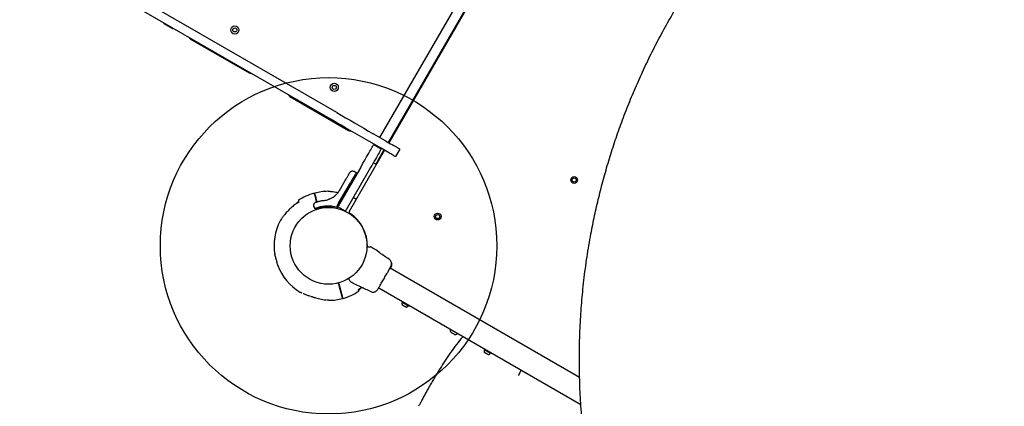
# Model space of a CAD drawing. Units: millimetres. Extents: x 2576 to 12689, y 2506 to 14182.
# Drawn here: x 5695 to 7158, y 7889 to 8464 of the extents above; entities that cross this region are included whole.
import ezdxf

# ---------------------------------------------------------------- set-up
doc = ezdxf.new("R2010")
doc.units = ezdxf.units.MM
doc.header["$LTSCALE"] = 200
doc.layers.add('OTWORY_MONTAŻOWE', color=1, linetype='Continuous')

msp = doc.modelspace()

# ---------------------------------------------------------------- linework, layer by layer
at = {"color": 7, "linetype": 'Continuous', "lineweight": 25}
for p, q in [((6166.4, 8326), (5060.2, 8964.7)), ((6159.9, 8314.7), (5053.7, 8953.4)), ((6602.6, 8934.4), (6230.1, 8289.2)), ((6615.6, 8926.9), (6243.1, 8281.7)), ((6428.9, 8601.6), (6244, 8281.2)), ((5923, 8450.3), (5910, 8457.8)), ((5949, 8435.3), (6036.3, 8385)), ((6096.9, 8350), (6184.1, 8299.6)), ((6232.3, 8273), (6214.3, 8283.4)), ((6238.8, 8284.2), (6220.8, 8294.6)), ((6237.5, 8270), (6185, 8179.1)), ((6221.5, 8278.6), (6232.7, 8272.1)), ((6236.6, 8270.5), (6226.8, 8253.6)), ((6260.4, 8271.7), (6253.9, 8260.5)), ((6201.5, 8244), (6169.1, 8187.8)), ((6195.2, 8236.6), (6192.3, 8238.2)), ((6224.3, 8249.2), (6220.7, 8251.3)), ((6170.5, 8210.3), (6179.2, 8225.3)), ((6212.7, 8237.5), (6180.3, 8181.3)), ((6195.9, 8236.2), (6195.2, 8236.6)), ((6169.2, 8191.4), (6186.7, 8221.8)), ((6135.1, 8197.7), (6136.4, 8193.1)), ((6136.7, 8195.7), (6135.8, 8195.4)), ((6137.3, 8193.4), (6136.1, 8198)), ((6155.3, 8197.3), (6154.6, 8197.1)), ((6155.3, 8197.3), (6159.3, 8199.2)), ((6156.6, 8208.4), (6156.6, 8208.4)), ((6194.5, 8197.8), (6190.8, 8199.5)), ((6109.9, 8193.6), (6107.9, 8193.1)), ((6132.4, 8185.9), (6133.7, 8183.2)), ((6158.5, 8187.3), (6165.9, 8185.9)), ((6160.3, 8185.3), (6166, 8184)), ((6165.9, 8185.9), (6166.6, 8187)), ((6165.9, 8185.9), (6166.6, 8185.5)), ((6167, 8187.7), (6166.6, 8187)), ((6169.2, 8191.4), (6167, 8187.7)), ((6167.1, 8184.5), (6167.5, 8185)), ((6168.1, 8186.1), (6167.5, 8185)), ((6179.3, 8179.6), (6168.1, 8186.1)), ((6097.3, 8131), (6097.2, 8131)), ((6097.2, 8125), (6097.3, 8125)), ((6215.2, 8126.5), (6215.9, 8126.5)), ((6222.6, 8123.1), (6221.2, 8124.1)), ((6234.9, 8114.4), (6235, 8114.3)), ((6235, 8114.3), (6234.9, 8114.4)), ((6243.3, 8108.6), (6243.3, 8108.6)), ((6243.3, 8108.6), (6243.3, 8108.6)), ((6243.5, 8108.5), (6243.3, 8108.6)), ((6527.4, 7932.1), (6245.6, 8094.7)), ((6246.9, 8096.3), (6246.2, 8095.2)), ((6246.9, 8096.4), (6246.9, 8096.3)), ((6247, 8096.5), (6247.6, 8097.9)), ((6247.5, 8097.7), (6247.3, 8097.3)), ((6247.4, 8097.2), (6247.8, 8098.2)), ((6247.9, 8099.5), (6247.5, 8097.7)), ((6247.6, 8097.9), (6248, 8099.6)), ((6248, 8099.7), (6247.7, 8099.8)), ((6247.7, 8097.8), (6247.9, 8098.3)), ((6247.8, 8099.6), (6247.8, 8100)), ((6247.8, 8098.2), (6248.1, 8099.5)), ((6247.9, 8098.3), (6247.8, 8098)), ((6247.9, 8098.3), (6247.9, 8098.4)), ((6248.3, 8101.5), (6248, 8101.7)), ((6248, 8101.7), (6248, 8101.7)), ((6248.1, 8099.8), (6248, 8099.1)), ((6248, 8099.7), (6248, 8099.7)), ((6248, 8099.7), (6248, 8099.6)), ((6248.3, 8100), (6248.2, 8100.1)), ((6248.3, 8101.5), (6248.3, 8101.3)), ((6248.3, 8100.5), (6248.3, 8100.7)), ((6248.3, 8100.3), (6248.3, 8100.6)), ((6248.3, 8100.6), (6248.3, 8100.6)), ((6248.3, 8099.9), (6248.3, 8100.2)), ((6248.2, 8100), (6248.3, 8100)), ((6248.4, 8100.8), (6248.4, 8101.4)), ((6185.3, 8079.9), (6185.3, 8079.9)), ((6185.3, 8079.9), (6185.3, 8079.9)), ((6170.4, 8070.1), (6169.4, 8069.8)), ((6170.1, 8067.2), (6172.6, 8058)), ((6173.6, 8058.3), (6171.1, 8067.5)), ((6191.2, 8072.1), (6192.7, 8071.3)), ((6198.7, 8063), (6203.6, 8066.4)), ((6198.8, 8062.4), (6200.8, 8062.9)), ((6206.6, 8065), (6206.4, 8065)), ((6228.8, 8065.6), (6529.2, 7892.1)), ((6133, 8051.3), (6133.2, 8051.3)), ((6172, 8060.3), (6172.9, 8060.6)), ((6215.8, 8060.6), (6215.7, 8060.7)), ((6152, 8047.6), (6152.1, 8047.6)), ((6263.8, 8045.4), (6263.2, 8044.4)), ((6273.4, 8038.5), (6274, 8039.5)), ((6335.5, 8003.8), (6335.3, 8003.4)), ((6345.7, 7997.4), (6345.9, 7997.8)), ((6385.9, 7974.9), (6385.3, 7973.9)), ((6395.5, 7968), (6396.1, 7969))]:
    msp.add_line(p, q, dxfattribs=at)
at = {"color": 7, "linetype": 'Continuous', "lineweight": 25, "flags": 128}
for points in [[(5910, 8457.8), (5910.1, 8457.9), (5910.2, 8458.2), (5910.5, 8458.6), (5910.5, 8458.7)], [(5923.5, 8451.2), (5923.5, 8451.1), (5923.2, 8450.7), (5923.1, 8450.4), (5923, 8450.3)], [(6166.4, 8326), (6172.9, 8322.2), (6179.5, 8318.4), (6186.2, 8314.5), (6193, 8310.6), (6199.9, 8306.7), (6206.8, 8302.7), (6213.8, 8298.6), (6220.8, 8294.6)], [(6214.3, 8283.4), (6207.3, 8287.4), (6200.3, 8291.4), (6193.4, 8295.4), (6186.5, 8299.4), (6179.7, 8303.3), (6173, 8307.2), (6166.4, 8311), (6159.9, 8314.7)], [(6238.8, 8284.2), (6241.4, 8282.7), (6243.9, 8281.2), (6246.4, 8279.8), (6248.8, 8278.4), (6251.1, 8277.1), (6253.1, 8275.9), (6255, 8274.9), (6256.6, 8273.9), (6257.9, 8273.2), (6259, 8272.5), (6259.8, 8272.1), (6260.3, 8271.8), (6260.4, 8271.7)], [(6201.5, 8244), (6203.5, 8247.4), (6205.4, 8250.7), (6207.3, 8254), (6209.1, 8257.2), (6210.9, 8260.3), (6212.6, 8263.2), (6214.2, 8265.9), (6215.6, 8268.5), (6217, 8270.7), (6218.1, 8272.8), (6219.1, 8274.5), (6220, 8276), (6220.6, 8277.1), (6221.1, 8277.9), (6221.4, 8278.4), (6221.5, 8278.6)], [(6232.7, 8272.1), (6232.7, 8271.9), (6232.4, 8271.4), (6231.9, 8270.6), (6231.2, 8269.5), (6230.4, 8268), (6229.4, 8266.3), (6228.2, 8264.2), (6226.9, 8262), (6225.4, 8259.4), (6223.9, 8256.7), (6222.2, 8253.8), (6220.4, 8250.7), (6218.6, 8247.5), (6216.7, 8244.2), (6214.7, 8240.9), (6212.7, 8237.5)], [(6221.5, 8278.6), (6221.5, 8278.6), (6221.6, 8278.7), (6221.7, 8278.9), (6221.7, 8279)], [(6253.9, 8260.5), (6253.8, 8260.6), (6253.3, 8260.8), (6252.5, 8261.3), (6251.4, 8261.9), (6250.1, 8262.7), (6248.5, 8263.6), (6246.6, 8264.7), (6244.6, 8265.9), (6242.3, 8267.2), (6239.9, 8268.5), (6237.4, 8270), (6234.9, 8271.5), (6232.3, 8273)], [(6226.8, 8253.6), (6226.4, 8252.7), (6225.9, 8251.9), (6225.5, 8251.2), (6225.1, 8250.5), (6224.8, 8250), (6224.5, 8249.6), (6224.4, 8249.3), (6224.3, 8249.2)], [(6195.2, 8236.6), (6195.2, 8236.6), (6195, 8236.2), (6194.6, 8235.6), (6194.1, 8234.7), (6193.4, 8233.5), (6192.6, 8232), (6191.6, 8230.3), (6190.5, 8228.4), (6189.3, 8226.3), (6188, 8224.1), (6186.7, 8221.8)], [(6107.9, 8193.1), (6107.9, 8193), (6108.1, 8192.6), (6108.2, 8191.9), (6108.3, 8191.8)], [(6168.1, 8186.1), (6168.1, 8186.1), (6168.1, 8186.2), (6168.2, 8186.4), (6168.4, 8186.6), (6168.5, 8186.8), (6168.7, 8187.1), (6168.9, 8187.5), (6169.1, 8187.8)], [(6180.3, 8181.3), (6180.1, 8181), (6179.9, 8180.6), (6179.8, 8180.3), (6179.6, 8180.1), (6179.5, 8179.9), (6179.4, 8179.7), (6179.3, 8179.6), (6179.3, 8179.6)], [(6200.8, 8062.9), (6200.8, 8063), (6200.6, 8063.4), (6200.5, 8064.1), (6200.4, 8064.1)], [(6127.9, 8052.9), (6127.8, 8053), (6127.7, 8053)], [(6263.2, 8044.4), (6263.2, 8044.4), (6263.4, 8044.2), (6264, 8043.9), (6264.8, 8043.5), (6265.8, 8042.9), (6267, 8042.2), (6268.2, 8041.5), (6269.5, 8040.7), (6270.7, 8040), (6271.7, 8039.4), (6272.6, 8039), (6273.2, 8038.6), (6273.4, 8038.5), (6273.4, 8038.5)], [(6264.1, 8040), (6264.3, 8039.9), (6264.4, 8039.8), (6264.6, 8039.7), (6264.9, 8039.6), (6265.2, 8039.4), (6265.5, 8039.3), (6265.8, 8039.1), (6266.1, 8038.9)], [(6266.1, 8038.9), (6266.5, 8038.7), (6266.8, 8038.5), (6267.2, 8038.3), (6267.5, 8038.1), (6267.8, 8037.9), (6268.1, 8037.7), (6268.4, 8037.6), (6268.7, 8037.4)], [(6268.7, 8037.4), (6268.9, 8037.3), (6269, 8037.2), (6269.2, 8037.1), (6269.3, 8037), (6269.3, 8037), (6269.3, 8037)], [(6335.6, 8003.9), (6335.6, 8003.9), (6335.5, 8003.8)], [(6338.1, 7998.3), (6337.4, 7998.7), (6336.9, 7998.9), (6336.8, 7999)], [(6341.1, 7996.5), (6341.1, 7996.5), (6341, 7996.6), (6340.5, 7996.9), (6339.8, 7997.3), (6338.9, 7997.8), (6338.1, 7998.3)], [(6345.9, 7997.8), (6345.9, 7997.9), (6346, 7997.9)], [(6353.5, 7992.9), (6353.9, 7993.2), (6354, 7993.3)], [(6385.3, 7973.9), (6385.5, 7973.8), (6385.9, 7973.5), (6386.6, 7973.1), (6387.6, 7972.5), (6388.8, 7971.9), (6390, 7971.2), (6391.3, 7970.4), (6392.5, 7969.7), (6393.6, 7969.1)], [(6386.1, 7969.6), (6386.1, 7969.6), (6386.1, 7969.6), (6386.2, 7969.5), (6386.3, 7969.5), (6386.5, 7969.4), (6386.7, 7969.3)], [(6386.7, 7969.3), (6386.9, 7969.1), (6387.2, 7969), (6387.5, 7968.8), (6387.8, 7968.6), (6388.1, 7968.4), (6388.5, 7968.2), (6388.8, 7968), (6389.2, 7967.8)], [(6389.2, 7967.8), (6389.5, 7967.6), (6389.8, 7967.4), (6390.2, 7967.3), (6390.4, 7967.1), (6390.7, 7966.9), (6390.9, 7966.8), (6391.1, 7966.7), (6391.3, 7966.6)], [(6391.3, 7966.6), (6391.4, 7966.6), (6391.4, 7966.5), (6391.4, 7966.5)], [(6393.6, 7969.1), (6394.5, 7968.6), (6395.1, 7968.2), (6395.5, 7968), (6395.5, 7968)]]:
    msp.add_lwpolyline(points, dxfattribs=at)
at = {"color": 7, "linetype": 'Continuous', "lineweight": 25}
for centre, radius in [((6015, 8448.8), 6), ((6015, 8448.8), 3), ((6162.8, 8363.5), 6), ((6162.8, 8363.5), 3), ((6519.3, 8225.8), 5), ((6519.3, 8225.8), 3), ((6154.3, 8128), 57.1), ((6316.4, 8171.4), 5), ((6316.4, 8171.4), 3)]:
    msp.add_circle(centre, radius, dxfattribs=at)
for centre, radius, start, end in [((6333.4, 8446.1), 5, 293.1301, 330), ((5951.5, 8439.7), 5, 203.1301, 240), ((6038.8, 8389.3), 5, 240, 276.8699), ((6099.4, 8354.3), 5, 203.1301, 240), ((6186.6, 8303.9), 5, 240, 276.8699), ((6229.7, 8290.6), 1, 240, 330), ((6330.1, 8216.2), 112.2, 149.875, 150.1303), ((6154.3, 8128), 81, 90.672, 104.6463), ((6154.3, 8128), 81, 105.3532, 123.7331), ((6166.3, 8185), 1, 253.8352, 330), ((6154.3, 8128), 81, 152.6775, 189.0457), ((6186.7, 8178.1), 2, 150, 237.1172), ((6154.3, 8128), 57.7, 358.5067, 57.1172), ((6212, 8126), 0.5, 90, 177.7598), ((6154.3, 8128), 81, 201.016, 238.2145), ((6219.2, 8110.8), 31.2, 329.8858, 330.0476), ((6184.9, 8079), 0.5, 122.2402, 210), ((6113, 8061.3), 2.5, 238.2503, 269.8307), ((6113.3, 8061.3), 2.48, 237.9199, 256.1846), ((6154.3, 8128), 81, 270.672, 284.6463), ((6154.3, 8128), 81, 285.3532, 303.7331), ((6267.7, 8041.8), 4.38, 156.9281, 189.7374), ((6264.8, 8041.3), 1.39, 189.7374, 236.5839), ((6264.1, 8043.3), 0.471, 60, 156.9281), ((6247.1, 8010.5), 34.1, 59.8898, 60.144), ((6270, 8038.3), 1.39, 243.4161, 290.2626), ((6268.9, 8041.1), 4.38, 290.2626, 323.0719), ((6272.1, 8038.7), 0.471, 323.0719, 60), ((6337, 8002.4), 2, 150, 195.0004), ((6342.5, 8003.9), 7.66, 195.0004, 213.3719), ((6337.8, 8000.7), 2, 213.3719, 240), ((6342.1, 7998.2), 2, 240, 266.6281), ((6342.5, 8003.9), 7.66, 266.6281, 284.9996), ((6343.9, 7998.4), 2, 284.9996, 330), ((6389.8, 7971.3), 4.38, 156.9281, 189.7374), ((6386.9, 7970.8), 1.39, 189.7374, 236.5839), ((6386.2, 7972.8), 0.471, 60, 156.9281), ((6392.1, 7967.8), 1.39, 243.4161, 290.2626), ((6391, 7970.6), 4.38, 290.2626, 323.0719), ((6394.2, 7968.2), 0.471, 323.0719, 60)]:
    msp.add_arc(centre, radius, start, end, dxfattribs=at)
for points, knots in [([(6733.1, 7344.4), (6728.9, 7350), (6720.6, 7361.2), (6708.6, 7378.2), (6697.1, 7395.2), (6686.1, 7412.1), (6675.6, 7429), (6665.4, 7446.1), (6655.7, 7463.1), (6647.4, 7478.3), (6640.4, 7491.7), (6634.2, 7503.9), (6628.2, 7516.3), (6622.4, 7528.4), (6616.8, 7540.7), (6611.2, 7553.3), (6607, 7563.2), (6604.2, 7569.8), (6602.9, 7573), (6601.6, 7576.2), (6600.3, 7579.4), (6599, 7582.7), (6597.7, 7586), (6595.6, 7591.5), (6592.6, 7599.3), (6588.7, 7609.8), (6584.7, 7621), (6580.6, 7632.8), (6576.7, 7644.6), (6573.1, 7656), (6570.2, 7665.3), (6567.9, 7673.1), (6566, 7679.9), (6563.9, 7687.3), (6561.8, 7694.8), (6560, 7701.6), (6558.8, 7706.6), (6557.9, 7710), (6557.4, 7712), (6556.9, 7713.8), (6556.5, 7715.6), (6556, 7717.7), (6554.4, 7724), (6552.2, 7733.5), (6549.6, 7745.6), (6547.3, 7756.4), (6545.3, 7766.6), (6543.5, 7776.5), (6541.6, 7787), (6539.6, 7799.2), (6537.5, 7812.9), (6536, 7824), (6535, 7831.3), (6534.6, 7834.9), (6534.1, 7838.6), (6533.7, 7842.1), (6533.3, 7845.7), (6532.4, 7854.1), (6531.1, 7867.2), (6529.6, 7884.9), (6528.5, 7902.2), (6527.7, 7919.9), (6527.2, 7937.7), (6526.9, 7955.9), (6527, 7973.7), (6527.4, 7991.7), (6528.2, 8009.4), (6529.2, 8026.8), (6530.4, 8043.3), (6531.9, 8059.9), (6533.7, 8076.8), (6535.9, 8094), (6538.3, 8111.3), (6541.1, 8128.5), (6544.7, 8149), (6549.5, 8172.8), (6555.7, 8199.9), (6562.7, 8227), (6570.4, 8254.2), (6579.1, 8281.4), (6588.6, 8308.6), (6598.9, 8335.7), (6610.1, 8362.7), (6622.2, 8389.7), (6635.1, 8416.5), (6649, 8443.1), (6663.6, 8469.3), (6678.9, 8495), (6694.9, 8520), (6711.6, 8544.6), (6728.9, 8568.6), (6746.8, 8591.9), (6763.8, 8612.7), (6779.5, 8631.1), (6794, 8647.3), (6808.8, 8663.1), (6823.6, 8678.3), (6838.6, 8693.1), (6853.7, 8707.3), (6869, 8721.2), (6885.7, 8735.8), (6903.8, 8750.9), (6923.4, 8766.4), (6943, 8781.2), (6961.3, 8794.2), (6978, 8805.7), (6993.7, 8816), (7009.2, 8825.8), (7024.5, 8835.2), (7039.8, 8844), (7055.4, 8852.8), (7070.8, 8861.1), (7085.5, 8868.7), (7099.4, 8875.7), (7109.7, 8880.5), (7116.7, 8883.8), (7120.4, 8885.5), (7124.1, 8887.2), (7127.8, 8888.9), (7131.6, 8890.6), (7138.2, 8893.5), (7147.7, 8897.7), (7160.5, 8903), (7173.8, 8908.3), (7187.3, 8913.6), (7200.3, 8918.3), (7212.4, 8922.6), (7223.8, 8926.5), (7235.7, 8930.4), (7245.1, 8933.3), (7251.7, 8935.3), (7255.2, 8936.4), (7258.8, 8937.5), (7261.8, 8938.3), (7264.5, 8939.1), (7267, 8939.8), (7270.2, 8940.7), (7273.6, 8941.7), (7277.2, 8942.7), (7281, 8943.7), (7285.1, 8944.8), (7289.6, 8946), (7294, 8947.1), (7299.9, 8948.6), (7306.9, 8950.4), (7313.6, 8952), (7318.4, 8953.1), (7321.5, 8953.8), (7324.4, 8954.4), (7327.7, 8955.2), (7331.3, 8955.9), (7335.3, 8956.8), (7339.2, 8957.6), (7346.7, 8959.1), (7357.5, 8961.3), (7368.1, 8963.2), (7374.8, 8964.3), (7377.7, 8964.8), (7380.6, 8965.3), (7383.5, 8965.8), (7386.3, 8966.3), (7389.1, 8966.7), (7396.8, 8967.9), (7409.3, 8969.7), (7426.4, 8971.9), (7442.7, 8973.7), (7459.3, 8975.2), (7476.2, 8976.6), (7493.5, 8977.6), (7510.1, 8978.3), (7527, 8978.8), (7546.7, 8979), (7569.3, 8978.8), (7594.6, 8977.9), (7620.1, 8976.4), (7646.1, 8974.3), (7663.6, 8972.2), (7672.3, 8971.2)], [0, 0, 0, 0, 0.008603, 0.017223, 0.025864, 0.034365, 0.042766, 0.051323, 0.060036, 0.068194, 0.074046, 0.080065, 0.08625, 0.09246, 0.098031, 0.104424, 0.111095, 0.11263, 0.11418, 0.115743, 0.117321, 0.118912, 0.120518, 0.122138, 0.12693, 0.132025, 0.137422, 0.14312, 0.149121, 0.15454, 0.159537, 0.162491, 0.165709, 0.169354, 0.173092, 0.176336, 0.179088, 0.180142, 0.181101, 0.181964, 0.182731, 0.183582, 0.185034, 0.19163, 0.196977, 0.202017, 0.206751, 0.211178, 0.215844, 0.221222, 0.228081, 0.234668, 0.236349, 0.23801, 0.239653, 0.241278, 0.242884, 0.244471, 0.252631, 0.260535, 0.268182, 0.275587, 0.283748, 0.291568, 0.299196, 0.306634, 0.314606, 0.321613, 0.328501, 0.335271, 0.342223, 0.349333, 0.356362, 0.363311, 0.370182, 0.381081, 0.39186, 0.402528, 0.413313, 0.424057, 0.434773, 0.445568, 0.456378, 0.467215, 0.478161, 0.48912, 0.500102, 0.510995, 0.521863, 0.53272, 0.543614, 0.554481, 0.565332, 0.573466, 0.581616, 0.589786, 0.597981, 0.60593, 0.61394, 0.622015, 0.630159, 0.640021, 0.650046, 0.660238, 0.66998, 0.677684, 0.685539, 0.693547, 0.700933, 0.708485, 0.716228, 0.724161, 0.731447, 0.737991, 0.744726, 0.746521, 0.74833, 0.750151, 0.751985, 0.753833, 0.755694, 0.761653, 0.767867, 0.774338, 0.781065, 0.787651, 0.793213, 0.798526, 0.804233, 0.810333, 0.812009, 0.813713, 0.815444, 0.817188, 0.81798, 0.819241, 0.820757, 0.822526, 0.824146, 0.825932, 0.827885, 0.830005, 0.832292, 0.834225, 0.838421, 0.842175, 0.843707, 0.845152, 0.846509, 0.847883, 0.849757, 0.851604, 0.853423, 0.855215, 0.86211, 0.868569, 0.869959, 0.871326, 0.872672, 0.873996, 0.875298, 0.876578, 0.877836, 0.885965, 0.89373, 0.90113, 0.908185, 0.916201, 0.92381, 0.931156, 0.938242, 0.945973, 0.956833, 0.967445, 0.97828, 0.989155, 1, 1, 1, 1]), ([(6192.3, 8238.2), (6191.7, 8238.5), (6190.8, 8238.8), (6189.5, 8238.9), (6188.5, 8238.7), (6187.6, 8238.3), (6186.5, 8237.6), (6185.9, 8236.8), (6185.5, 8236.3)], [0, 0, 0, 0, 0.239702, 0.368529, 0.500014, 0.6315, 0.760306, 1, 1, 1, 1]), ([(6179.2, 8225.3), (6179.6, 8226.1), (6180.5, 8227.6), (6181.7, 8229.7), (6182.8, 8231.6), (6183.8, 8233.3), (6184.5, 8234.6), (6185.1, 8235.6), (6185.5, 8236.2), (6185.5, 8236.3), (6185.5, 8236.3)], [0, 0, 0, 0, 0.125872, 0.250543, 0.375781, 0.500345, 0.625653, 0.750164, 0.875499, 1, 1, 1, 1]), ([(6196.2, 8234.9), (6196.3, 8235), (6196.4, 8235.1), (6196.4, 8235.4), (6196.3, 8235.6), (6196.3, 8235.8), (6196.1, 8236), (6196, 8236.1), (6195.9, 8236.2)], [0, 0, 0, 0, 0.239533, 0.368415, 0.499995, 0.631537, 0.760398, 1, 1, 1, 1]), ([(6154.6, 8208.6), (6154.5, 8208.7), (6154.2, 8208.9), (6153.8, 8209), (6153.5, 8209), (6153.4, 8209)], [0, 0, 0, 0, 0.304986, 0.823755, 1, 1, 1, 1]), ([(6156.6, 8208.5), (6156.2, 8208.5), (6155.7, 8208.5), (6155.1, 8208.5), (6154.8, 8208.5), (6154.5, 8208.6), (6154.5, 8208.6), (6154.5, 8208.6)], [0, 0, 0, 0, 0.36886, 0.506107, 0.632743, 0.74821, 1, 1, 1, 1]), ([(6159.3, 8199.2), (6160.4, 8199.9), (6162.7, 8201.3), (6165.3, 8203.6), (6167.4, 8205.8), (6169, 8207.9), (6170, 8209.5), (6170.5, 8210.3)], [0, 0, 0, 0, 0.240929, 0.501892, 0.648853, 0.814897, 1, 1, 1, 1]), ([(6109.4, 8195.3), (6109.4, 8195.3), (6109.4, 8195.4), (6109.5, 8195), (6109.7, 8194.3), (6109.9, 8193.5), (6110, 8193), (6110, 8193)], [0, 0, 0, 0, 0.147722, 0.421104, 0.702451, 0.983791, 1, 1, 1, 1]), ([(6132.9, 8206.1), (6132.9, 8206), (6133, 8205.9), (6133.2, 8204.8), (6133.6, 8203.5), (6133.9, 8202.5), (6133.9, 8202.2)], [0, 0, 0, 0, 0.2941834, 0.5893915, 0.8836576, 1, 1, 1, 1]), ([(6134.9, 8202.5), (6134.7, 8203.3), (6134.2, 8205), (6133.9, 8206.1), (6133.9, 8206.4), (6133.9, 8206.3), (6133.9, 8206.3)], [0, 0, 0, 0, 0.368199, 0.743929, 0.961761, 1, 1, 1, 1]), ([(6133.9, 8202.2), (6134, 8202), (6134.1, 8201.5), (6134.5, 8200.1), (6134.8, 8198.8), (6135.1, 8198), (6135.1, 8197.7)], [0, 0, 0, 0, 0.283582, 0.567167, 0.850753, 1, 1, 1, 1]), ([(6136.1, 8198), (6136, 8198.5), (6135.7, 8199.6), (6135.3, 8201.1), (6135, 8202), (6134.9, 8202.4), (6134.9, 8202.5)], [0, 0, 0, 0, 0.283589, 0.567179, 0.850784, 1, 1, 1, 1]), ([(6135.3, 8192.7), (6135.4, 8192.7), (6135.5, 8192.8), (6136.1, 8193), (6137.1, 8193.3), (6138.6, 8193.7), (6140.4, 8194.2), (6142.5, 8194.7), (6145, 8195.2), (6146.8, 8195.4), (6147.7, 8195.5)], [0, 0, 0, 0, 0.120698, 0.242643, 0.364595, 0.48886, 0.613897, 0.741014, 0.87003, 1, 1, 1, 1]), ([(6147.7, 8195.5), (6148.8, 8195.6), (6151.1, 8195.9), (6153.5, 8196.7), (6154.6, 8197.1)], [0, 0, 0, 0, 0.5022114, 1, 1, 1, 1]), ([(6168.1, 8206.8), (6167.1, 8207), (6164.7, 8207.6), (6161, 8208.1), (6158.5, 8208.3), (6157.3, 8208.4)], [0, 0, 0, 0, 0.2904277, 0.6938302, 1, 1, 1, 1]), ([(6192.2, 8198.8), (6192, 8198.9), (6191.6, 8199.1), (6191.1, 8199.3), (6190.8, 8199.4)], [0, 0, 0, 0, 0.386512, 1, 1, 1, 1]), ([(6194.8, 8197.6), (6194.8, 8197.6), (6194.6, 8197.7), (6194.4, 8197.8), (6194.3, 8197.8)], [0, 0, 0, 0, 0.3796, 1, 1, 1, 1]), ([(6195.5, 8197.3), (6195.4, 8197.3), (6195.3, 8197.4), (6195, 8197.5), (6194.8, 8197.6)], [0, 0, 0, 0, 0.281663, 1, 1, 1, 1]), ([(6110, 8193), (6107.9, 8191.6), (6103.8, 8188.9), (6098, 8184.1), (6092.6, 8178.8), (6089.5, 8174.9), (6087.9, 8172.9)], [0, 0, 0, 0, 0.245283, 0.490549, 0.745282, 1, 1, 1, 1]), ([(6107.3, 8191.5), (6107.2, 8191.4), (6106.9, 8191.3), (6106.5, 8191), (6106.1, 8190.6), (6106, 8190.3), (6105.9, 8190.2)], [0, 0, 0, 0, 0.215487, 0.46941, 0.778639, 1, 1, 1, 1]), ([(6135.3, 8192.7), (6134.7, 8192.4), (6133.8, 8192), (6132.9, 8190.9), (6132.3, 8190), (6132, 8188.9), (6131.9, 8187.5), (6132.2, 8186.5), (6132.4, 8185.9)], [0, 0, 0, 0, 0.238015, 0.367447, 0.499998, 0.632562, 0.76198, 1, 1, 1, 1]), ([(6133.8, 8183.2), (6133.8, 8183.2), (6133.7, 8183.1), (6134.2, 8183.4), (6135.3, 8183.9), (6137.1, 8184.6), (6139.5, 8185.4), (6142.3, 8186.2), (6145.7, 8186.9), (6149.3, 8187.4), (6153.1, 8187.6), (6156.2, 8187.5), (6158, 8187.3), (6158.5, 8187.3)], [0, 0, 0, 0, 0.0299688, 0.1374608, 0.2421972, 0.3500043, 0.4540634, 0.5613715, 0.6614953, 0.764745, 0.8615144, 0.9608127, 1, 1, 1, 1]), ([(6133.7, 8183.2), (6134, 8183), (6134.5, 8182.7), (6135, 8182.4), (6135.2, 8182.3)], [0, 0, 0, 0, 0.6826985, 1, 1, 1, 1]), ([(6135.2, 8182.3), (6135.3, 8182.3), (6135.5, 8182.3), (6136.2, 8182.5), (6136.8, 8182.6), (6137.2, 8182.8), (6137.3, 8182.8)], [0, 0, 0, 0, 0.340224, 0.651556, 0.931941, 1, 1, 1, 1]), ([(6137.6, 8182.9), (6137.7, 8182.9), (6138.2, 8183.1), (6140, 8183.8), (6143, 8184.6), (6146.7, 8185.4), (6151, 8185.8), (6154.3, 8185.9), (6156.1, 8185.7), (6156.4, 8185.7)], [0, 0, 0, 0, 0.036018, 0.225109, 0.412521, 0.59971, 0.7849, 0.97078, 1, 1, 1, 1]), ([(6139, 8183.4), (6139, 8183.3), (6139.1, 8183.1), (6139.1, 8183), (6139.1, 8182.9)], [0, 0, 0, 0, 0.770712, 1, 1, 1, 1]), ([(6140.1, 8183.2), (6140.1, 8183.2), (6140, 8183.4), (6140, 8183.6), (6139.9, 8183.7)], [0, 0, 0, 0, 0.200945, 1, 1, 1, 1]), ([(6156.3, 8185.7), (6156.4, 8185.7), (6157.7, 8185.7), (6159, 8185.5), (6160.3, 8185.3)], [0, 0, 0, 0, 0.046325, 1, 1, 1, 1]), ([(6166.6, 8185.5), (6166.7, 8185.4), (6166.9, 8185.3), (6167.1, 8185.2), (6167.2, 8185.1), (6167.4, 8185.1), (6167.5, 8185), (6167.5, 8185), (6167.5, 8185), (6167.5, 8185), (6167.5, 8185)], [0, 0, 0, 0, 0.239087, 0.368021, 0.499993, 0.749102, 0.93185, 0.979263, 0.992858, 1, 1, 1, 1]), ([(6087.9, 8172.9), (6087.4, 8172.2), (6086.4, 8170.9), (6084.9, 8168.8), (6083.5, 8166.8), (6082.6, 8165.6), (6082.3, 8165.1), (6082.4, 8165.2), (6082.4, 8165.2)], [0, 0, 0, 0, 0.182596, 0.36885, 0.61294, 0.81093, 0.976668, 1, 1, 1, 1]), ([(6211.5, 8125.2), (6211.5, 8125.4), (6211.5, 8125.9), (6211.5, 8126), (6211.5, 8126)], [0, 0, 0, 0, 0.3043249, 1, 1, 1, 1]), ([(6212, 8126.5), (6212.4, 8126.5), (6213.5, 8126.5), (6214.6, 8126.5), (6215, 8126.5), (6215.2, 8126.5)], [0, 0, 0, 0, 0.255225, 0.622257, 1, 1, 1, 1]), ([(6217.9, 8126), (6217.6, 8126.1), (6216.9, 8126.4), (6216.2, 8126.5), (6215.9, 8126.5)], [0, 0, 0, 0, 0.500004, 1, 1, 1, 1]), ([(6217.9, 8126), (6218.3, 8125.7), (6219.3, 8125.2), (6220.4, 8124.5), (6221.1, 8124.1), (6221.1, 8124.1), (6221.2, 8124.1)], [0, 0, 0, 0, 0.243636, 0.494598, 0.74731, 1, 1, 1, 1]), ([(6244.7, 8107.7), (6239.9, 8110.9), (6232.4, 8116), (6225.1, 8121.3), (6222.5, 8123.2)], [0, 0, 0, 0, 0.64436, 1, 1, 1, 1]), ([(6078.7, 8099), (6078.7, 8098.9), (6078.8, 8098.8), (6078.7, 8099.4), (6078.4, 8100.7), (6077.9, 8102.8), (6077.2, 8105.4), (6076.5, 8108.2), (6075.7, 8110.9), (6075, 8113.2), (6074.6, 8114.7), (6074.3, 8115.4), (6074.4, 8115.3), (6074.4, 8115.3)], [0, 0, 0, 0, 0.002807, 0.110047, 0.2172905, 0.3246319, 0.4320225, 0.5393311, 0.6465536, 0.753822, 0.861198, 0.9685705, 1, 1, 1, 1]), ([(6248, 8099.9), (6248, 8100.7), (6248.1, 8102.2), (6247.5, 8104.3), (6246.3, 8106.3), (6245.2, 8107.2), (6244.6, 8107.7)], [0, 0, 0, 0, 0.249937, 0.500025, 0.750053, 1, 1, 1, 1]), ([(6230.3, 8068.2), (6230.8, 8069), (6231.8, 8070.7), (6233.5, 8073.7), (6235.3, 8076.9), (6237.2, 8080.1), (6239.1, 8083.4), (6240.9, 8086.6), (6242.7, 8089.6), (6243.6, 8091.3), (6244.1, 8092.1)], [0, 0, 0, 0, 0.1249086, 0.2498432, 0.374593, 0.4997919, 0.6249575, 0.7496612, 0.8747743, 1, 1, 1, 1]), ([(6244.1, 8092.1), (6244.7, 8093), (6245.7, 8094.9), (6246.3, 8095.9), (6246.6, 8096.4)], [0, 0, 0, 0, 0.499893, 1, 1, 1, 1]), ([(6244.5, 8093), (6245, 8093.9), (6246, 8095.8), (6247.1, 8097.8), (6247.8, 8099.3), (6247.9, 8099.7), (6248, 8099.9)], [0, 0, 0, 0, 0.243505, 0.491198, 0.743293, 1, 1, 1, 1]), ([(6246.6, 8095.8), (6246.6, 8095.8), (6246.6, 8095.8), (6246.6, 8095.9), (6246.7, 8096.2), (6246.8, 8096.4), (6246.8, 8096.4)], [0, 0, 0, 0, 0.0254295, 0.4505936, 0.8743228, 1, 1, 1, 1]), ([(6247.4, 8097.6), (6247.4, 8097.4), (6247.2, 8097), (6247, 8096.5), (6246.8, 8096.1), (6246.7, 8096), (6246.7, 8095.9)], [0, 0, 0, 0, 0.246365, 0.492661, 0.741279, 1, 1, 1, 1]), ([(6246.9, 8097.1), (6247.1, 8097.4), (6247.7, 8098.7), (6247.9, 8099.4), (6248, 8099.9)], [0, 0, 0, 0, 0.255739, 1, 1, 1, 1]), ([(6247.8, 8098), (6247.7, 8097.9), (6247.7, 8097.8), (6247.6, 8097.6), (6247.5, 8097.5), (6247.5, 8097.5)], [0, 0, 0, 0, 0.400542, 0.801132, 1, 1, 1, 1]), ([(6247.8, 8100), (6247.8, 8100.2), (6247.9, 8100.5), (6247.9, 8101), (6247.9, 8101.3), (6247.9, 8101.5), (6247.9, 8101.5), (6247.9, 8101.5)], [0, 0, 0, 0, 0.246106, 0.492246, 0.733786, 0.944458, 1, 1, 1, 1]), ([(6247.9, 8099.5), (6247.9, 8099.5), (6247.9, 8099.5), (6247.9, 8099.5), (6247.9, 8099.6), (6248, 8099.6), (6248, 8099.6), (6248, 8099.6)], [0, 0, 0, 0, 0.240777, 0.482129, 0.709603, 0.917562, 1, 1, 1, 1]), ([(6248, 8099.7), (6248, 8099.7), (6248, 8099.6), (6248, 8099.6), (6248, 8099.6), (6248, 8099.6), (6248, 8099.6)], [0, 0, 0, 0, 0.23711, 0.484486, 0.750531, 1, 1, 1, 1]), ([(6248.1, 8099.8), (6248.1, 8100), (6248.2, 8100.3), (6248.2, 8100.8), (6248.2, 8101.2), (6248.2, 8101.3), (6248.3, 8101.3), (6248.3, 8101.3)], [0, 0, 0, 0, 0.24318, 0.48637, 0.725676, 0.937656, 1, 1, 1, 1]), ([(6248.2, 8099.8), (6248.2, 8099.9), (6248.2, 8100.1), (6248.2, 8100.3), (6248.3, 8100.4), (6248.3, 8100.5), (6248.3, 8100.5), (6248.3, 8100.5)], [0, 0, 0, 0, 0.2418703, 0.4839461, 0.7179865, 0.9301303, 1, 1, 1, 1]), ([(6248.2, 8099.9), (6248.2, 8099.9), (6248.2, 8099.9), (6248.2, 8100), (6248.2, 8100), (6248.2, 8100), (6248.2, 8100), (6248.2, 8100)], [0, 0, 0, 0, 0.250402, 0.501119, 0.741496, 0.963588, 1, 1, 1, 1]), ([(6248.3, 8101.5), (6248.3, 8101.5), (6248.3, 8101.5), (6248.3, 8101.5), (6248.3, 8101.5), (6248.4, 8101.5), (6248.4, 8101.4), (6248.4, 8101.4), (6248.4, 8101.4)], [0, 0, 0, 0, 0.171112, 0.342918, 0.52187, 0.727502, 0.966107, 1, 1, 1, 1]), ([(6248.4, 8100.8), (6248.4, 8100.8), (6248.4, 8100.8), (6248.4, 8100.7), (6248.4, 8100.7), (6248.3, 8100.7), (6248.3, 8100.7), (6248.3, 8100.7)], [0, 0, 0, 0, 0.252995, 0.506705, 0.742593, 0.950885, 1, 1, 1, 1]), ([(6248.3, 8100.2), (6248.3, 8100.2), (6248.3, 8100.2), (6248.3, 8100.3), (6248.3, 8100.3), (6248.3, 8100.3), (6248.3, 8100.3), (6248.3, 8100.3)], [0, 0, 0, 0, 0.237485, 0.475049, 0.705974, 0.918627, 1, 1, 1, 1]), ([(6248.3, 8099.9), (6248.3, 8099.9), (6248.3, 8099.9), (6248.3, 8099.8), (6248.2, 8099.8)], [0, 0, 0, 0, 0.6547444, 1, 1, 1, 1]), ([(6186.1, 8076), (6186, 8076.2), (6185.8, 8076.5), (6185.2, 8077.5), (6184.7, 8078.4), (6184.5, 8078.8)], [0, 0, 0, 0, 0.36712, 0.744877, 1, 1, 1, 1]), ([(6184.7, 8079.5), (6184.7, 8079.5), (6184.7, 8079.5), (6185, 8079.7), (6185.2, 8079.8), (6185.3, 8079.9)], [0, 0, 0, 0, 0.428039, 0.870914, 1, 1, 1, 1]), ([(6168.6, 8072.8), (6168.6, 8072.8), (6169, 8071.5), (6169.3, 8070.2), (6169.6, 8069)], [0, 0, 0, 0, 0.027462, 1, 1, 1, 1]), ([(6170.6, 8069.3), (6170.3, 8070.5), (6169.9, 8071.8), (6169.6, 8073), (6169.6, 8073.1)], [0, 0, 0, 0, 0.972538, 1, 1, 1, 1]), ([(6169.6, 8069), (6169.6, 8069), (6169.7, 8068.9), (6169.7, 8068.7), (6169.8, 8068.3), (6170, 8067.8), (6170.1, 8067.4), (6170.1, 8067.2)], [0, 0, 0, 0, 0.016918, 0.300887, 0.478633, 0.762649, 1, 1, 1, 1]), ([(6171.1, 8067.5), (6171.1, 8067.5), (6171, 8067.8), (6170.9, 8068.2), (6170.8, 8068.7), (6170.7, 8069), (6170.6, 8069.2), (6170.6, 8069.3)], [0, 0, 0, 0, 0.059999, 0.343907, 0.521612, 0.805519, 1, 1, 1, 1]), ([(6186.4, 8075.5), (6186.4, 8075.5), (6186.4, 8075.6), (6186.2, 8075.8), (6186.1, 8075.9), (6186.1, 8076)], [0, 0, 0, 0, 0.331535, 0.665767, 1, 1, 1, 1]), ([(6186.4, 8075.5), (6186.6, 8075.2), (6187, 8074.5), (6187.7, 8074.1), (6188, 8073.9)], [0, 0, 0, 0, 0.500008, 1, 1, 1, 1]), ([(6186.4, 8075.5), (6186.6, 8075.2), (6187, 8074.6), (6187.6, 8074.2), (6187.9, 8074)], [0, 0, 0, 0, 0.499942, 1, 1, 1, 1]), ([(6191.2, 8072.1), (6191.2, 8072.1), (6191.2, 8072.1), (6191, 8072.2), (6190.4, 8072.6), (6189.3, 8073.2), (6188.3, 8073.7), (6187.9, 8074)], [0, 0, 0, 0, 0.000097, 0.252652, 0.505336, 0.756352, 1, 1, 1, 1]), ([(6192.6, 8071.4), (6195.5, 8070), (6203.8, 8066.4), (6211.9, 8062.5), (6217.1, 8060)], [0, 0, 0, 0, 0.355642, 1, 1, 1, 1]), ([(6199.3, 8060.7), (6199.3, 8060.7), (6199.3, 8060.6), (6199.2, 8061), (6199, 8061.7), (6198.8, 8062.5), (6198.7, 8063), (6198.7, 8063)], [0, 0, 0, 0, 0.147722, 0.421104, 0.70245, 0.983792, 1, 1, 1, 1]), ([(6201.4, 8064.5), (6201.5, 8064.6), (6201.8, 8064.7), (6202.2, 8065), (6202.6, 8065.4), (6202.7, 8065.7), (6202.8, 8065.8)], [0, 0, 0, 0, 0.2153815, 0.46941, 0.77867, 1, 1, 1, 1]), ([(6225.5, 8061), (6225.7, 8061.2), (6226.1, 8061.6), (6227, 8062.7), (6227.9, 8064), (6228.5, 8065.1), (6228.8, 8065.6)], [0, 0, 0, 0, 0.282246, 0.555735, 0.818934, 1, 1, 1, 1]), ([(6225.5, 8060.9), (6225.9, 8061.3), (6226.6, 8061.9), (6227.3, 8063), (6227.6, 8063.5)], [0, 0, 0, 0, 0.511235, 1, 1, 1, 1]), ([(6227.6, 8063.5), (6227.8, 8063.8), (6228.1, 8064.4), (6229, 8066), (6229.9, 8067.5), (6230.3, 8068.2)], [0, 0, 0, 0, 0.333515, 0.666514, 1, 1, 1, 1]), ([(6111.7, 8059.1), (6111.7, 8059.1), (6111.6, 8059.1), (6111.8, 8059.2), (6112, 8059.2)], [0, 0, 0, 0, 0.004249, 1, 1, 1, 1]), ([(6112.7, 8058.9), (6112.7, 8058.9), (6112.7, 8058.9), (6112.8, 8058.9), (6113, 8058.8), (6113.4, 8058.6), (6113.7, 8058.5), (6113.9, 8058.4)], [0, 0, 0, 0, 0.055757, 0.182261, 0.372863, 0.675921, 1, 1, 1, 1]), ([(6113.9, 8058.4), (6113.9, 8058.4), (6114.1, 8058.3), (6114.3, 8058.2), (6114.4, 8058.2)], [0, 0, 0, 0, 0.379284, 1, 1, 1, 1]), ([(6116.5, 8057.2), (6116.7, 8057.1), (6118.2, 8056.3), (6121.3, 8055.1), (6124.7, 8053.9), (6126.6, 8053.4), (6127.1, 8053.2)], [0, 0, 0, 0, 0.053043, 0.463734, 0.877613, 1, 1, 1, 1]), ([(6127.9, 8052.9), (6128, 8052.9), (6128.6, 8052.7), (6129.8, 8052.4), (6131.3, 8051.9), (6132.4, 8051.5), (6132.9, 8051.4), (6133, 8051.3)], [0, 0, 0, 0, 0.084062, 0.365799, 0.678562, 0.931553, 1, 1, 1, 1]), ([(6133, 8051.4), (6133.8, 8051.1), (6135.9, 8050.3), (6139.4, 8049.4), (6143.7, 8048.5), (6147.6, 8047.9), (6150.2, 8047.7), (6151.4, 8047.6)], [0, 0, 0, 0, 0.13076, 0.3594166, 0.5903211, 0.8232297, 1, 1, 1, 1]), ([(6172.6, 8058), (6172.7, 8057.5), (6173, 8056.4), (6173.4, 8054.9), (6173.7, 8054), (6173.8, 8053.6), (6173.8, 8053.5)], [0, 0, 0, 0, 0.283591, 0.567185, 0.850783, 1, 1, 1, 1]), ([(6174.8, 8053.8), (6174.7, 8054), (6174.5, 8054.5), (6174.2, 8055.9), (6173.8, 8057.2), (6173.6, 8058), (6173.6, 8058.3)], [0, 0, 0, 0, 0.2835807, 0.567164, 0.8507539, 1, 1, 1, 1]), ([(6173.8, 8053.5), (6174, 8052.7), (6174.5, 8051), (6174.7, 8049.9), (6174.8, 8049.6), (6174.8, 8049.7), (6174.8, 8049.7)], [0, 0, 0, 0, 0.3681982, 0.7439293, 0.9617609, 1, 1, 1, 1]), ([(6175.8, 8049.9), (6175.8, 8050), (6175.7, 8050.1), (6175.5, 8051.2), (6175.1, 8052.5), (6174.8, 8053.5), (6174.8, 8053.8)], [0, 0, 0, 0, 0.294183, 0.589391, 0.883659, 1, 1, 1, 1]), ([(6215.7, 8060.7), (6215.7, 8060.7), (6215.7, 8060.7), (6215.7, 8060.7), (6215.7, 8060.7)], [0, 0, 0, 0, 0.107433, 1, 1, 1, 1]), ([(6215.7, 8060.7), (6215.7, 8060.7), (6215.7, 8060.6), (6215.7, 8060.6), (6215.7, 8060.6)], [0, 0, 0, 0, 0.0044228, 1, 1, 1, 1]), ([(6217, 8060), (6217.7, 8059.7), (6219.1, 8059.2), (6221.4, 8059.2), (6223.6, 8059.7), (6224.9, 8060.5), (6225.5, 8061)], [0, 0, 0, 0, 0.249941, 0.499965, 0.75005, 1, 1, 1, 1]), ([(6152, 8047.5), (6152.5, 8047.5), (6153, 8047.5), (6153.6, 8047.5), (6153.9, 8047.5), (6154.2, 8047.4), (6154.2, 8047.4), (6154.2, 8047.4)], [0, 0, 0, 0, 0.368801, 0.506107, 0.632745, 0.748214, 1, 1, 1, 1]), ([(6154.1, 8047.3), (6154.2, 8047.3), (6154.5, 8047.1), (6154.9, 8047), (6155.2, 8047), (6155.3, 8047)], [0, 0, 0, 0, 0.295457, 0.821339, 1, 1, 1, 1]), ([(6353.6, 7992.8), (6350.5, 7989.1), (6344.2, 7981.5), (6335.6, 7969.6), (6327.6, 7957.6), (6320.2, 7945.9), (6314.1, 7936), (6309.1, 7927.8), (6305.3, 7921.2), (6301.8, 7914.9), (6298.5, 7909), (6295.6, 7903.5), (6293, 7898.5), (6290.5, 7893.9), (6288.8, 7890.9), (6288, 7889.4)], [0, 0, 0, 0, 0.114519, 0.231931, 0.345081, 0.453659, 0.557355, 0.619547, 0.679565, 0.737908, 0.794353, 0.848501, 0.900878, 0.951482, 1, 1, 1, 1]), ([(6439.5, 7941.8), (6439.5, 7941.7), (6439.2, 7941), (6438.8, 7939.9), (6438.2, 7938.7), (6437.7, 7937.7), (6437.3, 7937), (6436.9, 7936.2), (6436.5, 7935.6), (6436.3, 7935.3)], [0, 0, 0, 0, 0.090135, 0.317383, 0.544768, 0.658486, 0.772438, 0.886144, 1, 1, 1, 1]), ([(6439.6, 7941.9), (6439.6, 7941.9), (6439.6, 7941.9), (6439.5, 7941.9), (6439.5, 7941.8), (6439.5, 7941.8)], [0, 0, 0, 0, 0.255713, 0.584865, 1, 1, 1, 1]), ([(6439.6, 7941.9), (6439.8, 7942.2), (6440.1, 7942.7), (6440.2, 7943.2), (6440.2, 7943.5)], [0, 0, 0, 0, 0.58013, 1, 1, 1, 1])]:
    msp.add_open_spline(points, degree=3, knots=knots, dxfattribs=at)
at = {"layer": 'OTWORY_MONTAŻOWE'}
msp.add_circle((6154.3, 8128), 250, dxfattribs=at)

doc.saveas('drawing.dxf')
